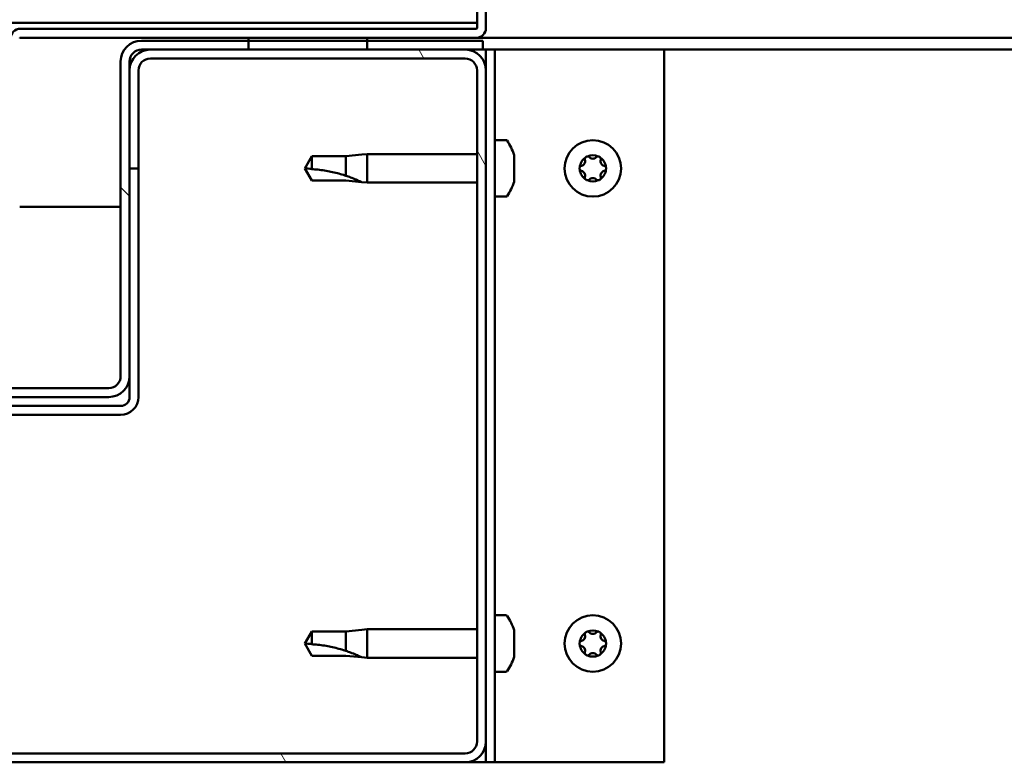
# Model space of a CAD drawing. Units: millimetres. Extents: x -6096 to 24233, y 3179 to 8837.
# Drawn here: x 18218 to 18383, y 7262 to 7387 of the extents above; entities that cross this region are included whole.
import ezdxf

# ---------------------------------------------------------------- set-up
doc = ezdxf.new("R2010")
doc.units = ezdxf.units.MM
doc.header["$LTSCALE"] = 25
doc.layers.add('Hatch (ISO)', color=7, linetype='Continuous', lineweight=18)
doc.layers.add('Visible (ISO)', color=7, linetype='Continuous', lineweight=50)

msp = doc.modelspace()

# ---------------------------------------------------------------- hatches: boundary and pattern name
at = {"layer": 'Hatch (ISO)'}
h = msp.add_hatch(dxfattribs=at)
h.set_pattern_fill('ANSI31', color=256, scale=635, angle=90.0002, style=0)
h.set_pattern_definition([(135.0002, (0, 0), (-56.1264, -56.1268), [])])
edge = h.paths.add_edge_path()
edge.add_ellipse((18154.14, 7380.41), major_axis=(0, 2), ratio=1, start_angle=270, end_angle=360)
edge.add_line((18154.14, 7382.41), (18152.64, 7382.41))
edge.add_line((18152.64, 7382.41), (18136.14, 7382.41))
edge.add_line((18136.14, 7382.41), (18116.14, 7382.41))
edge.add_line((18116.14, 7382.41), (18099.64, 7382.41))
edge.add_line((18099.64, 7382.41), (18096.64, 7382.41))
edge.add_line((18096.64, 7382.41), (18096.64, 7383.91))
edge.add_line((18096.64, 7383.91), (18116.14, 7383.91))
edge.add_line((18116.14, 7383.91), (18136.14, 7383.91))
edge.add_line((18136.14, 7383.91), (18154.14, 7383.91))
edge.add_ellipse((18154.14, 7380.41), major_axis=(3.5, 0), ratio=1, start_angle=0, end_angle=90, ccw=False)
edge.add_line((18157.64, 7380.41), (18157.64, 7327.41))
edge.add_ellipse((18159.64, 7327.41), major_axis=(0, -2), ratio=1, start_angle=270, end_angle=360)
edge.add_line((18159.64, 7325.41), (18232.64, 7325.41))
edge.add_ellipse((18232.64, 7327.41), major_axis=(2, 0), ratio=1, start_angle=270, end_angle=360)
edge.add_line((18234.64, 7327.41), (18234.64, 7380.41))
edge.add_ellipse((18238.14, 7380.41), major_axis=(0, 3.5), ratio=1, start_angle=0, end_angle=90, ccw=False)
edge.add_line((18238.14, 7383.91), (18256.14, 7383.91))
edge.add_line((18256.14, 7383.91), (18276.14, 7383.91))
edge.add_line((18276.14, 7383.91), (18295.64, 7383.91))
edge.add_line((18295.64, 7383.91), (18295.64, 7382.41))
edge.add_line((18295.64, 7382.41), (18292.64, 7382.41))
edge.add_line((18292.64, 7382.41), (18276.14, 7382.41))
edge.add_line((18276.14, 7382.41), (18256.14, 7382.41))
edge.add_line((18256.14, 7382.41), (18239.64, 7382.41))
edge.add_line((18239.64, 7382.41), (18238.14, 7382.41))
edge.add_ellipse((18238.14, 7380.41), major_axis=(-2, 0), ratio=1, start_angle=270, end_angle=360)
edge.add_line((18236.14, 7380.41), (18236.14, 7378.91))
edge.add_line((18236.14, 7378.91), (18236.14, 7362.41))
edge.add_line((18236.14, 7362.41), (18236.14, 7327.41))
edge.add_ellipse((18232.64, 7327.41), major_axis=(0, -3.5), ratio=1, start_angle=0, end_angle=90, ccw=False)
edge.add_line((18232.64, 7323.91), (18159.64, 7323.91))
edge.add_ellipse((18159.64, 7327.41), major_axis=(-3.5, 0), ratio=1, start_angle=0, end_angle=90, ccw=False)
edge.add_line((18156.14, 7327.41), (18156.14, 7362.41))
edge.add_line((18156.14, 7362.41), (18156.14, 7378.91))
edge.add_line((18156.14, 7378.91), (18156.14, 7380.41))
h = msp.add_hatch(dxfattribs=at)
h.set_pattern_fill('ANSI31', color=256, scale=635, angle=-15, style=0)
h.set_pattern_definition([(30.00002, (0, 0), (-39.68753, 68.74075), [])])
h.paths.add_polyline_path([(19266.14, 7384.41), (19266.14, 7382.41), (19286.14, 7382.41), (19286.14, 7384.41)])
h.paths.add_polyline_path([(18256.14, 7384.41), (18256.14, 7383.91), (18256.14, 7382.41), (18276.14, 7382.41), (18276.14, 7383.91), (18276.14, 7384.41)])
h = msp.add_hatch(dxfattribs=at)
h.set_pattern_fill('ANSI31', color=256, scale=635, angle=75.0002, style=0)
h.set_pattern_definition([(120.00018, (0, 0), (-68.74064, -39.6877), [])])
edge = h.paths.add_edge_path()
edge.add_ellipse((18099.64, 7265.91), major_axis=(-3.5, 0), ratio=1, start_angle=0, end_angle=90)
edge.add_line((18099.64, 7262.41), (18292.64, 7262.41))
edge.add_ellipse((18292.64, 7265.91), major_axis=(0, -3.5), ratio=1, start_angle=0, end_angle=90)
edge.add_line((18296.14, 7265.91), (18296.14, 7378.91))
edge.add_ellipse((18292.64, 7378.91), major_axis=(3.5, 0), ratio=1, start_angle=0, end_angle=90)
edge.add_line((18292.64, 7382.41), (18276.14, 7382.41))
edge.add_line((18276.14, 7382.41), (18256.14, 7382.41))
edge.add_line((18256.14, 7382.41), (18239.64, 7382.41))
edge.add_ellipse((18239.64, 7378.91), major_axis=(0, 3.5), ratio=1, start_angle=0, end_angle=90)
edge.add_line((18236.14, 7378.91), (18236.14, 7362.41))
edge.add_line((18236.14, 7362.41), (18237.64, 7362.41))
edge.add_line((18237.64, 7362.41), (18237.64, 7378.91))
edge.add_ellipse((18239.64, 7378.91), major_axis=(-2, 0), ratio=1, start_angle=270, end_angle=360, ccw=False)
edge.add_line((18239.64, 7380.91), (18292.64, 7380.91))
edge.add_ellipse((18292.64, 7378.91), major_axis=(0, 2), ratio=1, start_angle=270, end_angle=360, ccw=False)
edge.add_line((18294.64, 7378.91), (18294.64, 7265.91))
edge.add_ellipse((18292.64, 7265.91), major_axis=(2, 0), ratio=1, start_angle=270, end_angle=360, ccw=False)
edge.add_line((18292.64, 7263.91), (18099.64, 7263.91))
edge.add_ellipse((18099.64, 7265.91), major_axis=(0, -2), ratio=1, start_angle=270, end_angle=360, ccw=False)
edge.add_line((18097.64, 7265.91), (18097.64, 7378.91))
edge.add_ellipse((18099.64, 7378.91), major_axis=(-2, 0), ratio=1, start_angle=270, end_angle=360, ccw=False)
edge.add_line((18099.64, 7380.91), (18152.64, 7380.91))
edge.add_ellipse((18152.64, 7378.91), major_axis=(0, 2), ratio=1, start_angle=270, end_angle=360, ccw=False)
edge.add_line((18154.64, 7378.91), (18154.64, 7362.41))
edge.add_line((18154.64, 7362.41), (18156.14, 7362.41))
edge.add_line((18156.14, 7362.41), (18156.14, 7378.91))
edge.add_ellipse((18152.64, 7378.91), major_axis=(3.5, 0), ratio=1, start_angle=0, end_angle=90)
edge.add_line((18152.64, 7382.41), (18136.14, 7382.41))
edge.add_line((18136.14, 7382.41), (18116.14, 7382.41))
edge.add_line((18116.14, 7382.41), (18099.64, 7382.41))
edge.add_ellipse((18099.64, 7378.91), major_axis=(0, 3.5), ratio=1, start_angle=0, end_angle=90)
edge.add_line((18096.14, 7378.91), (18096.14, 7265.91))

# ---------------------------------------------------------------- linework, layer by layer
at = {"layer": 'Visible (ISO)'}
for p, q in [((18294.64, 7409.41), (18294.64, 7386.01)), ((18296.14, 7386.01), (18296.14, 7409.41)), ((18097.64, 7386.91), (18294.64, 7386.91)), ((18294.54, 7385.91), (18217.74, 7385.91)), ((18217.74, 7384.41), (18294.54, 7384.41)), ((18295.64, 7383.91), (18238.14, 7383.91)), ((18256.14, 7384.41), (18256.14, 7382.41)), ((18276.14, 7384.41), (18256.14, 7384.41)), ((18276.14, 7382.41), (18276.14, 7384.41)), ((18846.94, 7384.41), (18294.54, 7384.41)), ((18295.64, 7382.41), (18295.64, 7383.91)), ((18238.14, 7382.41), (18295.64, 7382.41)), ((18292.64, 7382.41), (18239.64, 7382.41)), ((18256.14, 7382.41), (18276.14, 7382.41)), ((18295.64, 7382.41), (18296.14, 7382.41)), ((18297.64, 7382.41), (18296.14, 7382.41)), ((18296.14, 7382.41), (18296.14, 7378.91)), ((18297.64, 7382.41), (18297.64, 7262.41)), ((18297.64, 7382.41), (18299.14, 7382.41)), ((18299.14, 7382.41), (18326.14, 7382.41)), ((18847.4, 7382.41), (18326.14, 7382.41)), ((18326.14, 7382.41), (18326.14, 7262.41)), ((18234.64, 7380.41), (18234.64, 7327.41)), ((18236.14, 7327.41), (18236.14, 7380.41)), ((18239.64, 7380.91), (18292.64, 7380.91)), ((18236.14, 7378.91), (18236.14, 7362.41)), ((18237.64, 7362.41), (18237.64, 7378.91)), ((18294.64, 7378.91), (18294.64, 7265.91)), ((18296.14, 7265.91), (18296.14, 7378.91)), ((18299.53, 7367.16), (18297.64, 7367.16)), ((18266.83, 7364.46), (18265.64, 7362.41)), ((18266.83, 7364.46), (18266.83, 7362.28)), ((18272.57, 7364.46), (18266.83, 7364.46)), ((18275.22, 7364.72), (18272.57, 7364.46)), ((18272.57, 7364.46), (18272.57, 7361.17)), ((18275.22, 7364.72), (18276.14, 7364.81)), ((18276.14, 7364.81), (18276.14, 7360.01)), ((18294.64, 7364.81), (18276.14, 7364.81)), ((18300.88, 7364.61), (18300.88, 7363.69)), ((18236.14, 7362.41), (18237.64, 7362.41)), ((18237.64, 7323.91), (18237.64, 7362.41)), ((18266.83, 7360.36), (18265.64, 7362.41)), ((18300.88, 7363.32), (18300.88, 7361.5)), ((18272.57, 7360.36), (18266.83, 7360.36)), ((18275.22, 7360.1), (18272.57, 7360.36)), ((18300.88, 7361.13), (18300.88, 7360.21)), ((18275.22, 7360.1), (18276.14, 7360.01)), ((18294.64, 7360.01), (18276.14, 7360.01)), ((18299.53, 7357.66), (18297.64, 7357.66)), ((18234.64, 7355.91), (18217.64, 7355.91)), ((18236.14, 7327.41), (18236.14, 7323.91)), ((18232.64, 7325.41), (18159.64, 7325.41)), ((18159.64, 7323.91), (18232.64, 7323.91)), ((18234.64, 7322.41), (18157.64, 7322.41)), ((18157.64, 7320.91), (18234.64, 7320.91)), ((18299.53, 7287.16), (18297.64, 7287.16)), ((18266.83, 7284.46), (18265.64, 7282.41)), ((18266.83, 7284.46), (18266.83, 7282.28)), ((18272.57, 7284.46), (18266.83, 7284.46)), ((18275.22, 7284.72), (18272.57, 7284.46)), ((18272.57, 7284.46), (18272.57, 7281.17)), ((18275.22, 7284.72), (18276.14, 7284.81)), ((18276.14, 7284.81), (18276.14, 7280.01)), ((18294.64, 7284.81), (18276.14, 7284.81)), ((18300.88, 7284.61), (18300.88, 7283.69)), ((18266.83, 7280.36), (18265.64, 7282.41)), ((18300.88, 7283.32), (18300.88, 7281.5)), ((18300.88, 7281.13), (18300.88, 7280.21)), ((18272.57, 7280.36), (18266.83, 7280.36)), ((18275.22, 7280.1), (18272.57, 7280.36)), ((18275.22, 7280.1), (18276.14, 7280.01)), ((18294.64, 7280.01), (18276.14, 7280.01)), ((18299.53, 7277.66), (18297.64, 7277.66)), ((18296.14, 7265.91), (18296.14, 7262.41)), ((18292.64, 7263.91), (18099.64, 7263.91)), ((18099.64, 7262.41), (18292.64, 7262.41)), ((18296.14, 7262.41), (18292.64, 7262.41)), ((18297.64, 7262.41), (18296.14, 7262.41)), ((18297.64, 7262.41), (18299.14, 7262.41)), ((18326.14, 7262.41), (18299.14, 7262.41))]:
    msp.add_line(p, q, dxfattribs=at)
for centre in [(18314.14, 7362.41), (18314.14, 7282.41)]:
    msp.add_circle(centre, 4.75, dxfattribs=at)
for centre, radius, start, end in [((18217.74, 7384.31), 1.6, 90, 180), ((18294.54, 7386.01), 0.1, 270, 0), ((18294.54, 7386.01), 1.6, 270, 0), ((18217.74, 7384.31), 0.1, 90, 180), ((18238.14, 7380.41), 3.5, 90, 180), ((18239.64, 7378.91), 3.5, 90, 180), ((18238.14, 7380.41), 2, 90, 180), ((18292.64, 7378.91), 3.5, 0, 90), ((18239.64, 7378.91), 2, 90, 180), ((18292.64, 7378.91), 2, 0, 90), ((18299.53, 7366.96), 0.2, 35.6853, 90), ((18293.19, 7362.41), 8, 16.3348, 35.6853), ((18314.14, 7362.41), 2.21, 125.5744, 174.4256), ((18312.06, 7363.61), 0.787, 283.3418, 16.6582), ((18313.24, 7363.97), 0.45, 148.4387, 196.6582), ((18314.14, 7362.41), 2.21, 65.5744, 114.4256), ((18313.24, 7363.97), 0.45, 43.3418, 91.5613), ((18314.14, 7364.82), 0.787, 223.3418, 316.6582), ((18315.04, 7363.97), 0.45, 88.4387, 136.6582), ((18315.04, 7363.97), 0.45, 343.3418, 31.5613), ((18314.14, 7362.41), 2.21, 5.5744, 54.4256), ((18316.23, 7363.61), 0.787, 163.3418, 256.6582), ((18312.34, 7362.41), 0.45, 103.3418, 151.5613), ((18312.34, 7362.41), 0.45, 208.4387, 256.6582), ((18314.14, 7362.41), 2.21, 185.5744, 234.4256), ((18312.06, 7361.21), 0.787, 343.3418, 76.6582), ((18314.14, 7362.41), 2.21, 305.5744, 354.4256), ((18316.23, 7361.21), 0.787, 103.3418, 196.6582), ((18315.94, 7362.41), 0.45, 28.4387, 76.6582), ((18315.94, 7362.41), 0.45, 283.3418, 331.5613), ((18293.19, 7362.41), 8, 324.3147, 343.6652), ((18313.24, 7360.85), 0.45, 163.3418, 211.5613), ((18313.24, 7360.85), 0.45, 268.4387, 316.6582), ((18314.14, 7362.41), 2.21, 245.5744, 294.4256), ((18314.14, 7360), 0.787, 43.3418, 136.6582), ((18315.04, 7360.85), 0.45, 223.3418, 271.5613), ((18315.04, 7360.85), 0.45, 328.4387, 16.6582), ((18299.53, 7357.86), 0.2, 270, 324.3147), ((18232.64, 7327.41), 3.5, 270, 0), ((18232.64, 7327.41), 2, 270, 0), ((18234.64, 7323.91), 3, 270, 0), ((18234.64, 7323.91), 1.5, 270, 0), ((18299.53, 7286.96), 0.2, 35.6853, 90), ((18293.19, 7282.41), 8, 16.3348, 35.6853), ((18314.14, 7282.41), 2.21, 125.5744, 174.4256), ((18313.24, 7283.97), 0.45, 148.4387, 196.6582), ((18314.14, 7282.41), 2.21, 65.5744, 114.4256), ((18313.24, 7283.97), 0.45, 43.3418, 91.5613), ((18314.14, 7284.82), 0.787, 223.3418, 316.6582), ((18315.04, 7283.97), 0.45, 88.4387, 136.6582), ((18315.04, 7283.97), 0.45, 343.3418, 31.5613), ((18314.14, 7282.41), 2.21, 5.5744, 54.4256), ((18312.34, 7282.41), 0.45, 103.3418, 151.5613), ((18312.06, 7283.61), 0.787, 283.3418, 16.6582), ((18316.23, 7283.61), 0.787, 163.3418, 256.6582), ((18315.94, 7282.41), 0.45, 28.4387, 76.6582), ((18312.34, 7282.41), 0.45, 208.4387, 256.6582), ((18314.14, 7282.41), 2.21, 185.5744, 234.4256), ((18312.06, 7281.21), 0.787, 343.3418, 76.6582), ((18313.24, 7280.85), 0.45, 163.3418, 211.5613), ((18313.24, 7280.85), 0.45, 268.4387, 316.6582), ((18314.14, 7280), 0.787, 43.3418, 136.6582), ((18315.04, 7280.85), 0.45, 223.3418, 271.5613), ((18314.14, 7282.41), 2.21, 305.5744, 354.4256), ((18315.04, 7280.85), 0.45, 328.4387, 16.6582), ((18316.23, 7281.21), 0.787, 103.3418, 196.6582), ((18315.94, 7282.41), 0.45, 283.3418, 331.5613), ((18293.19, 7282.41), 8, 324.3147, 343.6652), ((18314.14, 7282.41), 2.21, 245.5744, 294.4256), ((18299.53, 7277.86), 0.2, 270, 324.3147), ((18292.64, 7265.91), 3.5, 270, 0), ((18292.64, 7265.91), 2, 270, 0)]:
    msp.add_arc(centre, radius, start, end, dxfattribs=at)
for points, knots in [([(18300.88, 7364.61), (18300.88, 7364.63), (18300.87, 7364.65), (18300.87, 7364.66), (18300.87, 7364.66), (18300.87, 7364.66)], [0.17438702, 0.17438702, 0.17438702, 0.17438702, 0.18896797, 0.18896797, 0.19569168, 0.19569168, 0.19569168, 0.19569168]), ([(18300.88, 7363.32), (18300.88, 7363.37), (18300.87, 7363.42), (18300.87, 7363.53), (18300.87, 7363.58), (18300.88, 7363.65), (18300.88, 7363.67), (18300.88, 7363.69)], [0.17438702, 0.17438702, 0.17438702, 0.17438702, 0.18896797, 0.18896797, 0.20586323, 0.20586323, 0.21737851, 0.21737851, 0.21737851, 0.21737851]), ([(18312.86, 7364.2), (18312.89, 7364.25), (18312.92, 7364.29), (18313.01, 7364.36), (18313.06, 7364.38), (18313.15, 7364.41), (18313.19, 7364.42), (18313.23, 7364.42)], [0.17438702, 0.17438702, 0.17438702, 0.17438702, 0.18896797, 0.18896797, 0.20586323, 0.20586323, 0.21737852, 0.21737852, 0.21737852, 0.21737852]), ([(18315.06, 7364.42), (18315.11, 7364.42), (18315.16, 7364.41), (18315.26, 7364.37), (18315.31, 7364.33), (18315.38, 7364.27), (18315.41, 7364.24), (18315.43, 7364.2)], [0.17438702, 0.17438702, 0.17438702, 0.17438702, 0.18896797, 0.18896797, 0.20586323, 0.20586323, 0.21737852, 0.21737852, 0.21737852, 0.21737852]), ([(18266.83, 7362.28), (18267.16, 7362.26), (18267.5, 7362.23), (18268.58, 7362.12), (18269.33, 7362), (18270.78, 7361.69), (18271.49, 7361.51), (18272.29, 7361.26), (18272.44, 7361.21), (18272.57, 7361.17)], [1.0298299, 1.0298299, 1.0298299, 1.0298299, 1.1268672, 1.1268672, 1.3401618, 1.3401618, 1.5534565, 1.5534565, 1.5990374, 1.5990374, 1.5990374, 1.5990374]), ([(18311.95, 7362.2), (18311.92, 7362.24), (18311.91, 7362.29), (18311.89, 7362.4), (18311.89, 7362.46), (18311.91, 7362.55), (18311.93, 7362.59), (18311.95, 7362.62)], [0.17438702, 0.17438702, 0.17438702, 0.17438702, 0.18896797, 0.18896797, 0.20586323, 0.20586323, 0.21737852, 0.21737852, 0.21737852, 0.21737852]), ([(18316.34, 7362.62), (18316.36, 7362.58), (18316.38, 7362.53), (18316.4, 7362.42), (18316.39, 7362.36), (18316.37, 7362.27), (18316.36, 7362.23), (18316.34, 7362.2)], [0.17438702, 0.17438702, 0.17438702, 0.17438702, 0.18896797, 0.18896797, 0.20586323, 0.20586323, 0.21737852, 0.21737852, 0.21737852, 0.21737852]), ([(18272.57, 7361.17), (18272.83, 7361.08), (18273.09, 7360.99), (18273.66, 7360.77), (18273.98, 7360.64), (18274.56, 7360.4), (18274.86, 7360.26), (18275.09, 7360.16), (18275.14, 7360.14), (18275.2, 7360.11), (18275.22, 7360.1), (18275.22, 7360.1)], [0.9725494, 0.9725494, 0.9725494, 0.9725494, 1.0547969, 1.0547969, 1.1648244, 1.1648244, 1.2623094, 1.2623094, 1.290226, 1.290226, 1.3181426, 1.3181426, 1.3181426, 1.3181426]), ([(18300.88, 7361.13), (18300.88, 7361.15), (18300.87, 7361.19), (18300.87, 7361.27), (18300.87, 7361.33), (18300.88, 7361.42), (18300.88, 7361.46), (18300.88, 7361.5)], [0.17438702, 0.17438702, 0.17438702, 0.17438702, 0.18896797, 0.18896797, 0.20586323, 0.20586323, 0.21737851, 0.21737851, 0.21737851, 0.21737851]), ([(18300.87, 7360.16), (18300.87, 7360.16), (18300.87, 7360.16), (18300.88, 7360.18), (18300.88, 7360.19), (18300.88, 7360.21)], [0.19569168, 0.19569168, 0.19569168, 0.19569168, 0.20586323, 0.20586323, 0.21737852, 0.21737852, 0.21737852, 0.21737852]), ([(18313.23, 7360.4), (18313.18, 7360.4), (18313.13, 7360.41), (18313.03, 7360.45), (18312.98, 7360.48), (18312.91, 7360.55), (18312.88, 7360.58), (18312.86, 7360.62)], [0.17438702, 0.17438702, 0.17438702, 0.17438702, 0.18896797, 0.18896797, 0.20586323, 0.20586323, 0.21737851, 0.21737851, 0.21737851, 0.21737851]), ([(18315.43, 7360.62), (18315.4, 7360.57), (18315.37, 7360.53), (18315.28, 7360.46), (18315.23, 7360.44), (18315.14, 7360.41), (18315.1, 7360.4), (18315.06, 7360.4)], [0.17438702, 0.17438702, 0.17438702, 0.17438702, 0.18896797, 0.18896797, 0.20586323, 0.20586323, 0.21737851, 0.21737851, 0.21737851, 0.21737851]), ([(18300.88, 7284.61), (18300.88, 7284.63), (18300.87, 7284.65), (18300.87, 7284.66), (18300.87, 7284.66), (18300.87, 7284.66)], [0.17438702, 0.17438702, 0.17438702, 0.17438702, 0.18896797, 0.18896797, 0.19569168, 0.19569168, 0.19569168, 0.19569168]), ([(18312.86, 7284.2), (18312.89, 7284.25), (18312.92, 7284.29), (18313.01, 7284.36), (18313.06, 7284.38), (18313.15, 7284.41), (18313.19, 7284.42), (18313.23, 7284.42)], [0.17438702, 0.17438702, 0.17438702, 0.17438702, 0.18896797, 0.18896797, 0.20586323, 0.20586323, 0.21737852, 0.21737852, 0.21737852, 0.21737852]), ([(18315.06, 7284.42), (18315.11, 7284.42), (18315.16, 7284.41), (18315.26, 7284.37), (18315.31, 7284.33), (18315.38, 7284.27), (18315.41, 7284.24), (18315.43, 7284.2)], [0.17438702, 0.17438702, 0.17438702, 0.17438702, 0.18896797, 0.18896797, 0.20586323, 0.20586323, 0.21737852, 0.21737852, 0.21737852, 0.21737852]), ([(18266.83, 7282.28), (18267.16, 7282.26), (18267.5, 7282.23), (18268.58, 7282.12), (18269.33, 7282), (18270.78, 7281.69), (18271.49, 7281.51), (18272.29, 7281.26), (18272.44, 7281.21), (18272.57, 7281.17)], [1.0298299, 1.0298299, 1.0298299, 1.0298299, 1.1268672, 1.1268672, 1.3401618, 1.3401618, 1.5534565, 1.5534565, 1.5990374, 1.5990374, 1.5990374, 1.5990374]), ([(18300.88, 7283.32), (18300.88, 7283.37), (18300.87, 7283.42), (18300.87, 7283.53), (18300.87, 7283.58), (18300.88, 7283.65), (18300.88, 7283.67), (18300.88, 7283.69)], [0.17438702, 0.17438702, 0.17438702, 0.17438702, 0.18896797, 0.18896797, 0.20586323, 0.20586323, 0.21737851, 0.21737851, 0.21737851, 0.21737851]), ([(18311.95, 7282.2), (18311.92, 7282.24), (18311.91, 7282.29), (18311.89, 7282.4), (18311.89, 7282.46), (18311.91, 7282.55), (18311.93, 7282.59), (18311.95, 7282.62)], [0.17438702, 0.17438702, 0.17438702, 0.17438702, 0.18896797, 0.18896797, 0.20586323, 0.20586323, 0.21737852, 0.21737852, 0.21737852, 0.21737852]), ([(18316.34, 7282.62), (18316.36, 7282.58), (18316.38, 7282.53), (18316.4, 7282.42), (18316.39, 7282.36), (18316.37, 7282.27), (18316.36, 7282.23), (18316.34, 7282.2)], [0.17438702, 0.17438702, 0.17438702, 0.17438702, 0.18896797, 0.18896797, 0.20586323, 0.20586323, 0.21737852, 0.21737852, 0.21737852, 0.21737852]), ([(18272.57, 7281.17), (18272.83, 7281.08), (18273.09, 7280.99), (18273.66, 7280.77), (18273.98, 7280.64), (18274.56, 7280.4), (18274.86, 7280.26), (18275.09, 7280.16), (18275.14, 7280.14), (18275.2, 7280.11), (18275.22, 7280.1), (18275.22, 7280.1)], [0.9725494, 0.9725494, 0.9725494, 0.9725494, 1.0547969, 1.0547969, 1.1648244, 1.1648244, 1.2623094, 1.2623094, 1.290226, 1.290226, 1.3181426, 1.3181426, 1.3181426, 1.3181426]), ([(18300.88, 7281.13), (18300.88, 7281.15), (18300.87, 7281.19), (18300.87, 7281.27), (18300.87, 7281.33), (18300.88, 7281.42), (18300.88, 7281.46), (18300.88, 7281.5)], [0.17438702, 0.17438702, 0.17438702, 0.17438702, 0.18896797, 0.18896797, 0.20586323, 0.20586323, 0.21737851, 0.21737851, 0.21737851, 0.21737851]), ([(18313.23, 7280.4), (18313.18, 7280.4), (18313.13, 7280.41), (18313.03, 7280.45), (18312.98, 7280.48), (18312.91, 7280.55), (18312.88, 7280.58), (18312.86, 7280.62)], [0.17438702, 0.17438702, 0.17438702, 0.17438702, 0.18896797, 0.18896797, 0.20586323, 0.20586323, 0.21737851, 0.21737851, 0.21737851, 0.21737851]), ([(18315.43, 7280.62), (18315.4, 7280.57), (18315.37, 7280.53), (18315.28, 7280.46), (18315.23, 7280.44), (18315.14, 7280.41), (18315.1, 7280.4), (18315.06, 7280.4)], [0.17438702, 0.17438702, 0.17438702, 0.17438702, 0.18896797, 0.18896797, 0.20586323, 0.20586323, 0.21737851, 0.21737851, 0.21737851, 0.21737851]), ([(18300.87, 7280.16), (18300.87, 7280.16), (18300.87, 7280.16), (18300.88, 7280.18), (18300.88, 7280.19), (18300.88, 7280.21)], [0.19569168, 0.19569168, 0.19569168, 0.19569168, 0.20586323, 0.20586323, 0.21737852, 0.21737852, 0.21737852, 0.21737852])]:
    msp.add_open_spline(points, degree=3, knots=knots, dxfattribs=at)
for points in [[(18265.64, 7362.41), (18266.03, 7362.41), (18266.42, 7362.37), (18266.83, 7362.28)], [(18265.64, 7282.41), (18266.03, 7282.41), (18266.42, 7282.37), (18266.83, 7282.28)]]:
    msp.add_open_spline(points, degree=3, dxfattribs=at)

doc.saveas('drawing.dxf')
